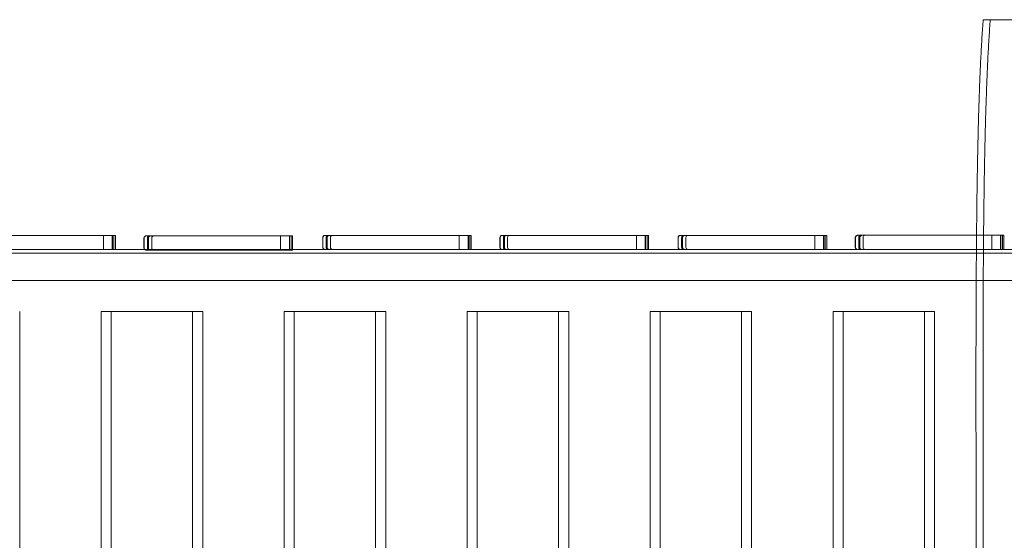
# Model space of a CAD drawing. Units: inches. Extents: x 0 to 14979, y 0 to 13853.
# Drawn here: x 7554 to 8942, y 8552 to 9287 of the extents above; entities that cross this region are included whole.
import ezdxf

# ---------------------------------------------------------------- set-up
doc = ezdxf.new("R2010")
doc.units = ezdxf.units.IN
doc.header["$MEASUREMENT"] = 0

# ---------------------------------------------------------------- blocks, each defined once
blk = doc.blocks.new('A$C6b9261d7')
at = {"color": 0, "linetype": 'Continuous', "lineweight": 0}
for p, q in [((-20893.2, 24255.4), (-21040.5, 24255.4)), ((-22463.1, 23950.9), (-22269, 23950.9)), ((-22281.5, 23930.9), (-22281.5, 23950.9)), ((-22268.7, 23930.9), (-22268.7, 23950.9)), ((-22264.6, 23930.9), (-22264.6, 23950.9)), ((-22224.2, 23933.2), (-22224.2, 23947.2)), ((-22220.9, 23950.2), (-22019.1, 23950.2)), ((-22219.3, 23933.2), (-22219.3, 23947.2)), ((-22213.3, 23933.2), (-22213.3, 23947.2)), ((-22031.6, 23930.2), (-22031.6, 23950.2)), ((-22018.8, 23930.9), (-22018.8, 23950.2)), ((-22014.7, 23930.9), (-22014.7, 23950.2)), ((-21972.1, 23933.9), (-21972.1, 23947.9)), ((-21968.8, 23950.9), (-21767, 23950.9)), ((-21967.2, 23933.9), (-21967.2, 23947.9)), ((-21961.2, 23933.9), (-21961.2, 23947.9)), ((-21779.5, 23930.9), (-21779.5, 23950.9)), ((-21766.7, 23930.9), (-21766.7, 23950.9)), ((-21762.6, 23930.9), (-21762.6, 23950.9)), ((-21722.2, 23933.9), (-21722.2, 23947.9)), ((-21719, 23950.9), (-21517.2, 23950.9)), ((-21717.3, 23933.9), (-21717.3, 23947.9)), ((-21711.3, 23933.9), (-21711.3, 23947.9)), ((-21529.6, 23930.9), (-21529.6, 23950.9)), ((-21516.8, 23930.9), (-21516.8, 23950.9)), ((-21512.8, 23930.9), (-21512.8, 23950.9)), ((-21470.8, 23933.9), (-21470.8, 23947.9)), ((-21467.5, 23950.9), (-21265.7, 23950.9)), ((-21465.9, 23933.9), (-21465.9, 23947.9)), ((-21459.9, 23933.9), (-21459.9, 23947.9)), ((-21278.2, 23930.9), (-21278.2, 23950.9)), ((-21265.4, 23930.9), (-21265.4, 23950.9)), ((-21261.3, 23930.9), (-21261.3, 23950.9)), ((-21220.9, 23934), (-21220.9, 23948)), ((-21217.7, 23951), (-21049.9, 23951)), ((-21216, 23934), (-21216, 23948)), ((-21210, 23934), (-21210, 23948)), ((-21049.9, 23951), (-21015.9, 23951)), ((-21028.3, 23931), (-21028.3, 23951)), ((-21015.5, 23931), (-21015.5, 23951)), ((-21011.5, 23931), (-21011.5, 23951)), ((-22463.1, 23930.9), (-21050.1, 23930.9)), ((-22269, 23930.9), (-22463.1, 23930.9)), ((-22019.1, 23930.2), (-22220.9, 23930.2)), ((-22018.8, 23930.2), (-22018.8, 23930.9)), ((-22014.7, 23930.2), (-22014.7, 23930.9)), ((-21767, 23930.9), (-21968.8, 23930.9)), ((-21766.7, 23930.9), (-21766.7, 23930.9)), ((-21762.6, 23930.9), (-21762.6, 23930.9)), ((-21517.2, 23930.9), (-21719, 23930.9)), ((-21265.7, 23930.9), (-21467.5, 23930.9)), ((-21050.1, 23931), (-21217.7, 23931)), ((-21015.9, 23931), (-21050.1, 23931)), ((-21050.1, 23930.9), (-20956.9, 23930.9)), ((-22720, 23925.9), (-20967.2, 23925.9)), ((-22493.1, 23887.4), (-21050.4, 23887.4)), ((-21050.4, 23887.4), (-20956.9, 23887.4)), ((-22399.5, 23843.4), (-22399.5, 23208.4)), ((-22284.6, 23208.4), (-22284.6, 23843.4)), ((-22155.6, 23843.4), (-22284.6, 23843.4)), ((-22270.4, 23843.4), (-22270.4, 23208.4)), ((-22155.6, 23208.4), (-22155.6, 23843.4)), ((-22141.4, 23843.4), (-22155.6, 23843.4)), ((-22141.4, 23843.4), (-22141.4, 23208.4)), ((-22026.5, 23208.4), (-22026.5, 23843.4)), ((-21897.5, 23843.4), (-22026.5, 23843.4)), ((-22012.3, 23843.4), (-22012.3, 23208.4)), ((-21897.5, 23208.4), (-21897.5, 23843.4)), ((-21883.3, 23843.4), (-21897.5, 23843.4)), ((-21883.3, 23843.4), (-21883.3, 23208.4)), ((-21768.4, 23208.4), (-21768.4, 23843.4)), ((-21639.4, 23843.4), (-21768.4, 23843.4)), ((-21754.2, 23843.4), (-21754.2, 23208.4)), ((-21639.4, 23208.4), (-21639.4, 23843.4)), ((-21625.2, 23843.4), (-21639.4, 23843.4)), ((-21625.2, 23843.4), (-21625.2, 23208.4)), ((-21510.3, 23208.4), (-21510.3, 23843.4)), ((-21381.3, 23843.4), (-21510.3, 23843.4)), ((-21496.2, 23843.4), (-21496.2, 23208.4)), ((-21381.3, 23208.4), (-21381.3, 23843.4)), ((-21367.1, 23843.4), (-21381.3, 23843.4)), ((-21367.1, 23843.4), (-21367.1, 23208.4)), ((-21252.2, 23208.4), (-21252.2, 23843.4)), ((-21123.2, 23843.4), (-21252.2, 23843.4)), ((-21238.1, 23843.4), (-21238.1, 23208.4)), ((-21123.2, 23208.4), (-21123.2, 23843.4)), ((-21109, 23843.4), (-21123.2, 23843.4)), ((-21109, 23843.4), (-21109, 23208.4))]:
    blk.add_line(p, q, dxfattribs=at)
for centre, start, end in [((-22221.2, 23947.2), 90, 180), ((-22216.3, 23947.2), 90, 180), ((-22210.3, 23947.2), 90, 180), ((-21969.1, 23947.9), 90, 180), ((-21964.2, 23947.9), 90, 180), ((-21958.2, 23947.9), 90, 180), ((-21719.2, 23947.9), 90, 180), ((-21714.3, 23947.9), 90, 180), ((-21708.3, 23947.9), 90, 180), ((-21467.8, 23947.9), 90, 180), ((-21462.9, 23947.9), 90, 180), ((-21456.9, 23947.9), 90, 180), ((-21217.9, 23948), 90, 180), ((-21213, 23948), 90, 180), ((-21207, 23948), 90, 180), ((-22221.2, 23933.2), 180, 228.8029), ((-22221.2, 23933.2), 228.8029, 270), ((-22216.3, 23933.2), 180, 270), ((-22210.3, 23933.2), 180, 270), ((-21969.1, 23933.9), 180, 267.5888), ((-21969.1, 23933.9), 267.5888, 270), ((-21964.2, 23933.9), 180, 270), ((-21958.2, 23933.9), 180, 270), ((-21719.2, 23933.9), 180, 270), ((-21714.3, 23933.9), 180, 270), ((-21708.3, 23933.9), 180, 270), ((-21467.8, 23933.9), 180, 270), ((-21462.9, 23933.9), 180, 270), ((-21456.9, 23933.9), 180, 270), ((-21217.9, 23934), 180, 270), ((-21213, 23934), 180, 270), ((-21207, 23934), 180, 270)]:
    blk.add_arc(centre, 3, start, end, dxfattribs=at)
for points, degree in [([(-21040.5, 24255.4), (-21051.2, 24117.3), (-21051.4, 23884.4), (-21050.6, 23655.3), (-21050.3, 23455.4)], 4), ([(-21030.5, 24255.4), (-21041.2, 24117.3), (-21041.5, 23884.4), (-21040.7, 23655.3), (-21040.3, 23455.4)], 4), ([(-22221.2, 23950.2), (-22221.2, 23950.2), (-22221.1, 23950.2), (-22220.9, 23950.2)], 3), ([(-21969.1, 23950.9), (-21969.1, 23950.9), (-21969, 23950.9), (-21968.8, 23950.9)], 3), ([(-21719.2, 23950.9), (-21719.2, 23950.9), (-21719.1, 23950.9), (-21719, 23950.9)], 3), ([(-21467.8, 23950.9), (-21467.8, 23950.9), (-21467.7, 23950.9), (-21467.5, 23950.9)], 3), ([(-21217.9, 23951), (-21217.9, 23951), (-21217.8, 23951), (-21217.7, 23951)], 3), ([(-22220.9, 23930.2), (-22221.1, 23930.2), (-22221.2, 23930.2), (-22221.2, 23930.2)], 3), ([(-22019.1, 23930.9), (-22019.1, 23930.7), (-22019.1, 23930.4), (-22019.1, 23930.2)], 3), ([(-21968.8, 23930.9), (-21969, 23930.9), (-21969.1, 23930.9), (-21969.1, 23930.9)], 3), ([(-21968.8, 23930.9), (-21968.9, 23930.9), (-21968.9, 23930.9), (-21969, 23930.9)], 3), ([(-21767, 23930.9), (-21767, 23930.9), (-21767, 23930.9), (-21767, 23930.9)], 3), ([(-21719, 23930.9), (-21719.1, 23930.9), (-21719.2, 23930.9), (-21719.2, 23930.9)], 3), ([(-21467.5, 23930.9), (-21467.7, 23930.9), (-21467.8, 23930.9), (-21467.8, 23930.9)], 3), ([(-21217.7, 23931), (-21217.8, 23931), (-21217.9, 23931), (-21217.9, 23931)], 3)]:
    blk.add_open_spline(points, degree=degree, dxfattribs=at)
for points, knots in [([(-22268.7, 23950.9), (-22268.7, 23950.9), (-22268.8, 23950.9), (-22268.9, 23950.9), (-22269, 23950.9), (-22269, 23950.9)], [-244.838076, -244.838076, -244.838076, -244.838076, -155.302165, -155.302165, -132.404925, -132.404925, -132.404925, -132.404925]), ([(-22269, 23950.9), (-22269, 23948.1), (-22269, 23945.3), (-22269, 23938.6), (-22269, 23934.8), (-22269, 23930.9)], [-20, -20, -20, -20, -11.5, -11.5, 0, 0, 0, 0]), ([(-22268.8, 23930.9), (-22268.8, 23934.8), (-22268.8, 23938.6), (-22268.8, 23945.3), (-22268.8, 23948.1), (-22268.8, 23950.9)], [0, 0, 0, 0, 11.5, 11.5, 20, 20, 20, 20]), ([(-22264.6, 23950.9), (-22264.6, 23950.9), (-22264.6, 23950.9), (-22264.9, 23950.9), (-22265.4, 23950.9), (-22266.7, 23950.9), (-22267.7, 23950.9), (-22268.7, 23950.9)], [-1853.593313, -1853.593313, -1853.593313, -1853.593313, -1825.266339, -1825.266339, -1734.114851, -1734.114851, -1635.056277, -1635.056277, -1635.056277, -1635.056277]), ([(-22266.6, 23950.9), (-22266.6, 23948.1), (-22266.6, 23945.3), (-22266.6, 23938.6), (-22266.6, 23934.8), (-22266.6, 23930.9)], [-23, -23, -23, -23, -14.5, -14.5, -3, -3, -3, -3]), ([(-22224, 23947.2), (-22224, 23947.6), (-22223.9, 23947.9), (-22223.6, 23948.6), (-22223.4, 23949), (-22222.9, 23949.5), (-22222.5, 23949.8), (-22221.8, 23950.1), (-22221.4, 23950.2), (-22220.9, 23950.2)], [-4.893794, -4.893794, -4.893794, -4.893794, -3.80432, -3.80432, -2.610074, -2.610074, -1.329074, -1.329074, 0, 0, 0, 0]), ([(-22224, 23933.2), (-22224, 23935.5), (-22224, 23937.9), (-22224, 23942.5), (-22224, 23944.9), (-22224, 23947.2)], [-14, -14, -14, -14, -7, -7, 0, 0, 0, 0]), ([(-22216.2, 23950.2), (-22216.4, 23950.2), (-22216.6, 23950.2), (-22217, 23950.1), (-22217.2, 23950), (-22217.8, 23949.8), (-22218.1, 23949.6), (-22218.6, 23949), (-22218.8, 23948.7), (-22219.1, 23948), (-22219.2, 23947.6), (-22219.2, 23947.2)], [-4.724453, -4.724453, -4.724453, -4.724453, -4.120124, -4.120124, -3.515797, -3.515797, -2.34386, -2.34386, -1.171928, -1.171928, 0, 0, 0, 0]), ([(-22219.2, 23947.2), (-22219.2, 23944.9), (-22219.2, 23942.5), (-22219.2, 23937.9), (-22219.2, 23935.5), (-22219.2, 23933.2)], [-17, -17, -17, -17, -10, -10, -3, -3, -3, -3]), ([(-22217.9, 23947.2), (-22217.9, 23947.6), (-22217.9, 23947.9), (-22217.6, 23948.7), (-22217.4, 23949), (-22216.8, 23949.6), (-22216.5, 23949.8), (-22215.8, 23950.1), (-22215.4, 23950.2), (-22215, 23950.2)], [-4.843549, -4.843549, -4.843549, -4.843549, -3.718345, -3.718345, -2.529259, -2.529259, -1.28056, -1.28056, 0, 0, 0, 0]), ([(-22217.9, 23933.2), (-22217.9, 23935.5), (-22217.9, 23937.9), (-22217.9, 23942.5), (-22217.9, 23944.9), (-22217.9, 23947.2)], [-14, -14, -14, -14, -7, -7, 0, 0, 0, 0]), ([(-22018.8, 23950.2), (-22018.8, 23950.2), (-22018.9, 23950.2), (-22019, 23950.2), (-22019.1, 23950.2), (-22019.1, 23950.2)], [-244.838076, -244.838076, -244.838076, -244.838076, -155.302165, -155.302165, -132.404925, -132.404925, -132.404925, -132.404925]), ([(-22019.1, 23950.2), (-22019.1, 23947.4), (-22019.1, 23944.5), (-22019.1, 23938.1), (-22019.1, 23934.5), (-22019.1, 23930.9)], [-20, -20, -20, -20, -11.5, -11.5, -0.742656, -0.742656, -0.742656, -0.742656]), ([(-22019, 23930.2), (-22019, 23934), (-22019, 23937.9), (-22019, 23944.5), (-22019, 23947.4), (-22019, 23950.2)], [0, 0, 0, 0, 11.5, 11.5, 20, 20, 20, 20]), ([(-22014.7, 23950.2), (-22014.7, 23950.2), (-22014.8, 23950.2), (-22015, 23950.2), (-22015.5, 23950.2), (-22016.8, 23950.2), (-22017.8, 23950.2), (-22018.8, 23950.2)], [-1853.593313, -1853.593313, -1853.593313, -1853.593313, -1825.266339, -1825.266339, -1734.114851, -1734.114851, -1635.056277, -1635.056277, -1635.056277, -1635.056277]), ([(-22016.7, 23950.2), (-22016.7, 23947.4), (-22016.7, 23944.5), (-22016.7, 23937.9), (-22016.7, 23934), (-22016.7, 23930.2)], [-23, -23, -23, -23, -14.5, -14.5, -3, -3, -3, -3]), ([(-21971.9, 23947.9), (-21971.9, 23948.3), (-21971.8, 23948.7), (-21971.5, 23949.4), (-21971.3, 23949.7), (-21970.8, 23950.3), (-21970.4, 23950.5), (-21969.7, 23950.9), (-21969.3, 23950.9), (-21968.8, 23950.9)], [-4.893794, -4.893794, -4.893794, -4.893794, -3.80432, -3.80432, -2.610074, -2.610074, -1.329074, -1.329074, 0, 0, 0, 0]), ([(-21971.9, 23933.9), (-21971.9, 23936.3), (-21971.9, 23938.6), (-21971.9, 23943.3), (-21971.9, 23945.6), (-21971.9, 23947.9)], [-14, -14, -14, -14, -7, -7, 0, 0, 0, 0]), ([(-21964.1, 23950.9), (-21964.3, 23950.9), (-21964.5, 23950.9), (-21964.9, 23950.8), (-21965.1, 23950.8), (-21965.7, 23950.5), (-21966, 23950.3), (-21966.5, 23949.8), (-21966.7, 23949.4), (-21967, 23948.7), (-21967.1, 23948.3), (-21967.1, 23947.9)], [-4.724453, -4.724453, -4.724453, -4.724453, -4.120124, -4.120124, -3.515797, -3.515797, -2.34386, -2.34386, -1.171928, -1.171928, 0, 0, 0, 0]), ([(-21967.1, 23947.9), (-21967.1, 23945.6), (-21967.1, 23943.3), (-21967.1, 23938.6), (-21967.1, 23936.3), (-21967.1, 23933.9)], [-17, -17, -17, -17, -10, -10, -3, -3, -3, -3]), ([(-21965.8, 23947.9), (-21965.8, 23948.3), (-21965.8, 23948.7), (-21965.5, 23949.4), (-21965.3, 23949.7), (-21964.7, 23950.3), (-21964.4, 23950.5), (-21963.7, 23950.9), (-21963.3, 23950.9), (-21962.9, 23950.9)], [-4.843549, -4.843549, -4.843549, -4.843549, -3.718345, -3.718345, -2.529259, -2.529259, -1.28056, -1.28056, 0, 0, 0, 0]), ([(-21965.8, 23933.9), (-21965.8, 23936.3), (-21965.8, 23938.6), (-21965.8, 23943.3), (-21965.8, 23945.6), (-21965.8, 23947.9)], [-14, -14, -14, -14, -7, -7, 0, 0, 0, 0]), ([(-21766.7, 23950.9), (-21766.7, 23950.9), (-21766.8, 23950.9), (-21767, 23950.9), (-21767, 23950.9), (-21767, 23950.9)], [-244.838076, -244.838076, -244.838076, -244.838076, -155.302165, -155.302165, -132.404925, -132.404925, -132.404925, -132.404925]), ([(-21767, 23950.9), (-21767, 23948.1), (-21767, 23945.3), (-21767, 23938.6), (-21767, 23934.8), (-21767, 23930.9)], [-20, -20, -20, -20, -11.5, -11.5, -0.002656, -0.002656, -0.002656, -0.002656]), ([(-21766.9, 23930.9), (-21766.9, 23934.8), (-21766.9, 23938.6), (-21766.9, 23945.3), (-21766.9, 23948.1), (-21766.9, 23950.9)], [0, 0, 0, 0, 11.5, 11.5, 20, 20, 20, 20]), ([(-21762.6, 23950.9), (-21762.6, 23950.9), (-21762.7, 23950.9), (-21762.9, 23950.9), (-21763.4, 23950.9), (-21764.7, 23950.9), (-21765.7, 23950.9), (-21766.7, 23950.9)], [-1853.593313, -1853.593313, -1853.593313, -1853.593313, -1825.266339, -1825.266339, -1734.114851, -1734.114851, -1635.056277, -1635.056277, -1635.056277, -1635.056277]), ([(-21764.6, 23950.9), (-21764.6, 23948.1), (-21764.6, 23945.3), (-21764.6, 23938.6), (-21764.6, 23934.8), (-21764.6, 23930.9)], [-23, -23, -23, -23, -14.5, -14.5, -3, -3, -3, -3]), ([(-21722, 23947.9), (-21722, 23948.3), (-21721.9, 23948.7), (-21721.6, 23949.4), (-21721.4, 23949.7), (-21720.9, 23950.3), (-21720.6, 23950.5), (-21719.8, 23950.9), (-21719.4, 23950.9), (-21719, 23950.9)], [-4.893794, -4.893794, -4.893794, -4.893794, -3.80432, -3.80432, -2.610074, -2.610074, -1.329074, -1.329074, 0, 0, 0, 0]), ([(-21722, 23933.9), (-21722, 23936.3), (-21722, 23938.6), (-21722, 23943.3), (-21722, 23945.6), (-21722, 23947.9)], [-14, -14, -14, -14, -7, -7, 0, 0, 0, 0]), ([(-21714.2, 23950.9), (-21714.4, 23950.9), (-21714.6, 23950.9), (-21715, 23950.8), (-21715.2, 23950.8), (-21715.8, 23950.6), (-21716.1, 23950.3), (-21716.6, 23949.8), (-21716.9, 23949.4), (-21717.2, 23948.7), (-21717.2, 23948.3), (-21717.2, 23947.9)], [-4.724453, -4.724453, -4.724453, -4.724453, -4.120124, -4.120124, -3.515797, -3.515797, -2.34386, -2.34386, -1.171928, -1.171928, 0, 0, 0, 0]), ([(-21717.2, 23947.9), (-21717.2, 23945.6), (-21717.2, 23943.3), (-21717.2, 23938.6), (-21717.2, 23936.3), (-21717.2, 23933.9)], [-17, -17, -17, -17, -10, -10, -3, -3, -3, -3]), ([(-21715.9, 23947.9), (-21715.9, 23948.3), (-21715.9, 23948.7), (-21715.6, 23949.4), (-21715.4, 23949.7), (-21714.8, 23950.3), (-21714.5, 23950.5), (-21713.8, 23950.9), (-21713.4, 23950.9), (-21713, 23950.9)], [-4.843549, -4.843549, -4.843549, -4.843549, -3.718345, -3.718345, -2.529259, -2.529259, -1.28056, -1.28056, 0, 0, 0, 0]), ([(-21715.9, 23933.9), (-21715.9, 23936.3), (-21715.9, 23938.6), (-21715.9, 23943.3), (-21715.9, 23945.6), (-21715.9, 23947.9)], [-14, -14, -14, -14, -7, -7, 0, 0, 0, 0]), ([(-21516.8, 23950.9), (-21516.8, 23950.9), (-21516.9, 23950.9), (-21517.1, 23950.9), (-21517.1, 23950.9), (-21517.2, 23950.9)], [-244.838076, -244.838076, -244.838076, -244.838076, -155.302165, -155.302165, -132.404925, -132.404925, -132.404925, -132.404925]), ([(-21517.2, 23950.9), (-21517.2, 23948.1), (-21517.2, 23945.3), (-21517.2, 23938.6), (-21517.2, 23934.8), (-21517.2, 23930.9)], [-20, -20, -20, -20, -11.5, -11.5, 0, 0, 0, 0]), ([(-21517, 23930.9), (-21517, 23934.8), (-21517, 23938.6), (-21517, 23945.3), (-21517, 23948.1), (-21517, 23950.9)], [0, 0, 0, 0, 11.5, 11.5, 20, 20, 20, 20]), ([(-21512.8, 23950.9), (-21512.8, 23950.9), (-21512.8, 23950.9), (-21513, 23950.9), (-21513.5, 23950.9), (-21514.9, 23950.9), (-21515.8, 23950.9), (-21516.8, 23950.9)], [-1853.593313, -1853.593313, -1853.593313, -1853.593313, -1825.266339, -1825.266339, -1734.114851, -1734.114851, -1635.056277, -1635.056277, -1635.056277, -1635.056277]), ([(-21514.7, 23950.9), (-21514.7, 23948.1), (-21514.7, 23945.3), (-21514.7, 23938.6), (-21514.7, 23934.8), (-21514.7, 23930.9)], [-23, -23, -23, -23, -14.5, -14.5, -3, -3, -3, -3]), ([(-21470.6, 23947.9), (-21470.6, 23948.3), (-21470.5, 23948.7), (-21470.2, 23949.4), (-21470, 23949.7), (-21469.5, 23950.3), (-21469.1, 23950.5), (-21468.4, 23950.9), (-21468, 23950.9), (-21467.5, 23950.9)], [-4.893794, -4.893794, -4.893794, -4.893794, -3.80432, -3.80432, -2.610074, -2.610074, -1.329074, -1.329074, 0, 0, 0, 0]), ([(-21470.6, 23933.9), (-21470.6, 23936.3), (-21470.6, 23938.6), (-21470.6, 23943.3), (-21470.6, 23945.6), (-21470.6, 23947.9)], [-14, -14, -14, -14, -7, -7, 0, 0, 0, 0]), ([(-21462.8, 23950.9), (-21463, 23950.9), (-21463.2, 23950.9), (-21463.6, 23950.8), (-21463.8, 23950.8), (-21464.4, 23950.6), (-21464.7, 23950.3), (-21465.2, 23949.8), (-21465.5, 23949.4), (-21465.8, 23948.7), (-21465.8, 23948.3), (-21465.8, 23947.9)], [-4.724453, -4.724453, -4.724453, -4.724453, -4.120124, -4.120124, -3.515797, -3.515797, -2.34386, -2.34386, -1.171928, -1.171928, 0, 0, 0, 0]), ([(-21465.8, 23947.9), (-21465.8, 23945.6), (-21465.8, 23943.3), (-21465.8, 23938.6), (-21465.8, 23936.3), (-21465.8, 23933.9)], [-17, -17, -17, -17, -10, -10, -3, -3, -3, -3]), ([(-21464.5, 23947.9), (-21464.5, 23948.3), (-21464.5, 23948.7), (-21464.2, 23949.4), (-21464, 23949.7), (-21463.4, 23950.3), (-21463.1, 23950.5), (-21462.4, 23950.9), (-21462, 23950.9), (-21461.6, 23950.9)], [-4.843549, -4.843549, -4.843549, -4.843549, -3.718345, -3.718345, -2.529259, -2.529259, -1.28056, -1.28056, 0, 0, 0, 0]), ([(-21464.5, 23933.9), (-21464.5, 23936.3), (-21464.5, 23938.6), (-21464.5, 23943.3), (-21464.5, 23945.6), (-21464.5, 23947.9)], [-14, -14, -14, -14, -7, -7, 0, 0, 0, 0]), ([(-21265.4, 23950.9), (-21265.4, 23950.9), (-21265.5, 23950.9), (-21265.7, 23950.9), (-21265.7, 23950.9), (-21265.7, 23950.9)], [-244.838076, -244.838076, -244.838076, -244.838076, -155.302165, -155.302165, -132.404925, -132.404925, -132.404925, -132.404925]), ([(-21265.7, 23950.9), (-21265.7, 23948.1), (-21265.7, 23945.3), (-21265.7, 23938.6), (-21265.7, 23934.8), (-21265.7, 23930.9)], [-20, -20, -20, -20, -11.5, -11.5, 0, 0, 0, 0]), ([(-21265.6, 23930.9), (-21265.6, 23934.8), (-21265.6, 23938.6), (-21265.6, 23945.3), (-21265.6, 23948.1), (-21265.6, 23950.9)], [0, 0, 0, 0, 11.5, 11.5, 20, 20, 20, 20]), ([(-21261.3, 23950.9), (-21261.3, 23950.9), (-21261.4, 23950.9), (-21261.6, 23950.9), (-21262.1, 23950.9), (-21263.4, 23950.9), (-21264.4, 23950.9), (-21265.4, 23950.9)], [-1853.593313, -1853.593313, -1853.593313, -1853.593313, -1825.266339, -1825.266339, -1734.114851, -1734.114851, -1635.056277, -1635.056277, -1635.056277, -1635.056277]), ([(-21263.3, 23950.9), (-21263.3, 23948.1), (-21263.3, 23945.3), (-21263.3, 23938.6), (-21263.3, 23934.8), (-21263.3, 23930.9)], [-23, -23, -23, -23, -14.5, -14.5, -3, -3, -3, -3]), ([(-21220.7, 23948), (-21220.7, 23948.3), (-21220.6, 23948.7), (-21220.4, 23949.4), (-21220.1, 23949.7), (-21219.6, 23950.3), (-21219.3, 23950.5), (-21218.5, 23950.9), (-21218.1, 23951), (-21217.7, 23951)], [-4.893794, -4.893794, -4.893794, -4.893794, -3.80432, -3.80432, -2.610074, -2.610074, -1.329074, -1.329074, 0, 0, 0, 0]), ([(-21220.7, 23934), (-21220.7, 23936.3), (-21220.7, 23938.6), (-21220.7, 23943.3), (-21220.7, 23945.6), (-21220.7, 23948)], [-14, -14, -14, -14, -7, -7, 0, 0, 0, 0]), ([(-21212.9, 23951), (-21213.1, 23951), (-21213.3, 23950.9), (-21213.7, 23950.9), (-21213.9, 23950.8), (-21214.5, 23950.6), (-21214.8, 23950.3), (-21215.4, 23949.8), (-21215.6, 23949.5), (-21215.9, 23948.7), (-21215.9, 23948.3), (-21215.9, 23948)], [-4.724453, -4.724453, -4.724453, -4.724453, -4.120124, -4.120124, -3.515797, -3.515797, -2.34386, -2.34386, -1.171928, -1.171928, 0, 0, 0, 0]), ([(-21215.9, 23948), (-21215.9, 23945.6), (-21215.9, 23943.3), (-21215.9, 23938.6), (-21215.9, 23936.3), (-21215.9, 23934)], [-17, -17, -17, -17, -10, -10, -3, -3, -3, -3]), ([(-21214.6, 23948), (-21214.6, 23948.3), (-21214.6, 23948.7), (-21214.3, 23949.4), (-21214.1, 23949.7), (-21213.5, 23950.3), (-21213.2, 23950.5), (-21212.5, 23950.9), (-21212.1, 23951), (-21211.7, 23951)], [-4.843549, -4.843549, -4.843549, -4.843549, -3.718345, -3.718345, -2.529259, -2.529259, -1.28056, -1.28056, 0, 0, 0, 0]), ([(-21214.6, 23934), (-21214.6, 23936.3), (-21214.6, 23938.6), (-21214.6, 23943.3), (-21214.6, 23945.6), (-21214.6, 23948)], [-14, -14, -14, -14, -7, -7, 0, 0, 0, 0]), ([(-21015.5, 23951), (-21015.5, 23951), (-21015.6, 23951), (-21015.8, 23951), (-21015.8, 23951), (-21015.9, 23951)], [-244.838076, -244.838076, -244.838076, -244.838076, -155.302165, -155.302165, -132.404925, -132.404925, -132.404925, -132.404925]), ([(-21015.9, 23951), (-21015.9, 23948.1), (-21015.9, 23945.3), (-21015.9, 23938.6), (-21015.9, 23934.8), (-21015.9, 23931)], [-20, -20, -20, -20, -11.5, -11.5, 0, 0, 0, 0]), ([(-21015.7, 23931), (-21015.7, 23934.8), (-21015.7, 23938.6), (-21015.7, 23945.3), (-21015.7, 23948.1), (-21015.7, 23951)], [0, 0, 0, 0, 11.5, 11.5, 20, 20, 20, 20]), ([(-21011.5, 23951), (-21011.5, 23951), (-21011.5, 23951), (-21011.7, 23951), (-21012.2, 23951), (-21013.6, 23951), (-21014.5, 23951), (-21015.5, 23951)], [-1853.593313, -1853.593313, -1853.593313, -1853.593313, -1825.266339, -1825.266339, -1734.114851, -1734.114851, -1635.056277, -1635.056277, -1635.056277, -1635.056277]), ([(-21013.4, 23951), (-21013.4, 23948.1), (-21013.4, 23945.3), (-21013.4, 23938.6), (-21013.4, 23934.8), (-21013.4, 23931)], [-23, -23, -23, -23, -14.5, -14.5, -3, -3, -3, -3]), ([(-22268.7, 23930.9), (-22268.7, 23930.9), (-22268.7, 23930.9), (-22268.8, 23930.9), (-22268.9, 23930.9), (-22269, 23930.9)], [2719.719001, 2719.719001, 2719.719001, 2719.719001, 2788.290326, 2788.290326, 2878.424822, 2878.424822, 2878.424822, 2878.424822]), ([(-22264.6, 23930.9), (-22264.6, 23930.9), (-22264.7, 23930.9), (-22265.1, 23930.9), (-22266.7, 23930.9), (-22268.7, 23930.9)], [444.7797, 444.7797, 444.7797, 444.7797, 486.920008, 486.920008, 736.312111, 736.312111, 736.312111, 736.312111]), ([(-22222.9, 23930.9), (-22223, 23931), (-22223.1, 23931.1), (-22223.4, 23931.5), (-22223.6, 23931.8), (-22223.9, 23932.5), (-22224, 23932.8), (-22224, 23933.2)], [-2.599638, -2.599638, -2.599638, -2.599638, -2.241637, -2.241637, -1.102888, -1.102888, 0, 0, 0, 0]), ([(-22220.9, 23930.2), (-22221.2, 23930.2), (-22221.4, 23930.2), (-22221.8, 23930.3), (-22222, 23930.4), (-22222.5, 23930.6), (-22222.7, 23930.8), (-22222.9, 23930.9)], [-4.878178, -4.878178, -4.878178, -4.878178, -4.165202, -4.165202, -3.45633, -3.45633, -2.599638, -2.599638, -2.599638, -2.599638]), ([(-22219.2, 23933.2), (-22219.2, 23933), (-22219.2, 23932.8), (-22219.1, 23932.4), (-22219.1, 23932.2), (-22218.8, 23931.7), (-22218.6, 23931.3), (-22218.1, 23930.8), (-22217.7, 23930.6), (-22217, 23930.3), (-22216.6, 23930.2), (-22216.2, 23930.2)], [-4.724453, -4.724453, -4.724453, -4.724453, -4.120137, -4.120137, -3.51582, -3.51582, -2.343884, -2.343884, -1.171944, -1.171944, 0, 0, 0, 0]), ([(-22215, 23930.2), (-22215.2, 23930.2), (-22215.4, 23930.2), (-22215.8, 23930.3), (-22216, 23930.4), (-22216.5, 23930.6), (-22216.9, 23930.9), (-22217.4, 23931.4), (-22217.6, 23931.8), (-22217.9, 23932.5), (-22217.9, 23932.8), (-22217.9, 23933.2)], [-4.831661, -4.831661, -4.831661, -4.831661, -4.151939, -4.151939, -3.474828, -3.474828, -2.271553, -2.271553, -1.12266, -1.12266, 0, 0, 0, 0]), ([(-22018.8, 23930.2), (-22018.8, 23930.2), (-22018.8, 23930.2), (-22018.9, 23930.2), (-22019, 23930.2), (-22019.1, 23930.2)], [2719.719001, 2719.719001, 2719.719001, 2719.719001, 2788.290326, 2788.290326, 2878.424822, 2878.424822, 2878.424822, 2878.424822]), ([(-22014.7, 23930.2), (-22014.7, 23930.2), (-22014.8, 23930.2), (-22015.3, 23930.2), (-22016.9, 23930.2), (-22018.8, 23930.2)], [444.7797, 444.7797, 444.7797, 444.7797, 486.920008, 486.920008, 736.312111, 736.312111, 736.312111, 736.312111]), ([(-21969, 23930.9), (-21969.1, 23931), (-21969.3, 23931), (-21969.7, 23931.1), (-21969.9, 23931.1), (-21970.5, 23931.4), (-21970.8, 23931.6), (-21971.3, 23932.2), (-21971.5, 23932.5), (-21971.8, 23933.2), (-21971.9, 23933.6), (-21971.9, 23933.9)], [-4.743706, -4.743706, -4.743706, -4.743706, -4.165202, -4.165202, -3.45633, -3.45633, -2.241637, -2.241637, -1.102888, -1.102888, 0, 0, 0, 0]), ([(-21967.1, 23933.9), (-21967.1, 23933.7), (-21967.1, 23933.5), (-21967, 23933.1), (-21967, 23933), (-21966.7, 23932.4), (-21966.5, 23932.1), (-21966, 23931.5), (-21965.6, 23931.3), (-21964.9, 23931), (-21964.5, 23930.9), (-21964.1, 23930.9)], [-4.724453, -4.724453, -4.724453, -4.724453, -4.120137, -4.120137, -3.51582, -3.51582, -2.343884, -2.343884, -1.171944, -1.171944, 0, 0, 0, 0]), ([(-21962.9, 23930.9), (-21963.1, 23930.9), (-21963.3, 23931), (-21963.7, 23931.1), (-21963.9, 23931.1), (-21964.4, 23931.4), (-21964.8, 23931.6), (-21965.3, 23932.2), (-21965.5, 23932.5), (-21965.8, 23933.2), (-21965.8, 23933.6), (-21965.8, 23933.9)], [-4.831661, -4.831661, -4.831661, -4.831661, -4.151939, -4.151939, -3.474828, -3.474828, -2.271553, -2.271553, -1.12266, -1.12266, 0, 0, 0, 0]), ([(-21766.7, 23930.9), (-21766.7, 23930.9), (-21766.7, 23930.9), (-21766.8, 23930.9), (-21766.9, 23930.9), (-21767, 23930.9)], [2719.719001, 2719.719001, 2719.719001, 2719.719001, 2788.290326, 2788.290326, 2878.424822, 2878.424822, 2878.424822, 2878.424822]), ([(-21762.6, 23930.9), (-21762.6, 23930.9), (-21762.7, 23930.9), (-21763.2, 23930.9), (-21764.8, 23930.9), (-21766.7, 23930.9)], [444.7797, 444.7797, 444.7797, 444.7797, 486.920008, 486.920008, 736.312111, 736.312111, 736.312111, 736.312111]), ([(-21719, 23930.9), (-21719.2, 23930.9), (-21719.4, 23931), (-21719.8, 23931.1), (-21720.1, 23931.1), (-21720.6, 23931.4), (-21720.9, 23931.6), (-21721.4, 23932.2), (-21721.6, 23932.5), (-21721.9, 23933.2), (-21722, 23933.6), (-21722, 23933.9)], [-4.878178, -4.878178, -4.878178, -4.878178, -4.165202, -4.165202, -3.45633, -3.45633, -2.241637, -2.241637, -1.102888, -1.102888, 0, 0, 0, 0]), ([(-21717.2, 23933.9), (-21717.2, 23933.7), (-21717.2, 23933.5), (-21717.1, 23933.1), (-21717.1, 23933), (-21716.8, 23932.4), (-21716.6, 23932.1), (-21716.1, 23931.5), (-21715.7, 23931.3), (-21715, 23931), (-21714.6, 23930.9), (-21714.2, 23930.9)], [-4.724453, -4.724453, -4.724453, -4.724453, -4.120137, -4.120137, -3.51582, -3.51582, -2.343884, -2.343884, -1.171944, -1.171944, 0, 0, 0, 0]), ([(-21713, 23930.9), (-21713.2, 23930.9), (-21713.4, 23931), (-21713.8, 23931.1), (-21714, 23931.1), (-21714.6, 23931.4), (-21714.9, 23931.6), (-21715.4, 23932.2), (-21715.6, 23932.5), (-21715.9, 23933.2), (-21715.9, 23933.6), (-21715.9, 23933.9)], [-4.831661, -4.831661, -4.831661, -4.831661, -4.151939, -4.151939, -3.474828, -3.474828, -2.271553, -2.271553, -1.12266, -1.12266, 0, 0, 0, 0]), ([(-21516.8, 23930.9), (-21516.8, 23930.9), (-21516.9, 23930.9), (-21516.9, 23930.9), (-21517, 23930.9), (-21517.2, 23930.9)], [2719.719001, 2719.719001, 2719.719001, 2719.719001, 2788.290326, 2788.290326, 2878.424822, 2878.424822, 2878.424822, 2878.424822]), ([(-21512.8, 23930.9), (-21512.8, 23930.9), (-21512.8, 23930.9), (-21513.3, 23930.9), (-21514.9, 23930.9), (-21516.8, 23930.9)], [444.7797, 444.7797, 444.7797, 444.7797, 486.920008, 486.920008, 736.312111, 736.312111, 736.312111, 736.312111]), ([(-21467.5, 23930.9), (-21467.8, 23930.9), (-21468, 23931), (-21468.4, 23931.1), (-21468.6, 23931.1), (-21469.2, 23931.4), (-21469.5, 23931.6), (-21470, 23932.2), (-21470.2, 23932.5), (-21470.5, 23933.2), (-21470.6, 23933.6), (-21470.6, 23933.9)], [-4.878178, -4.878178, -4.878178, -4.878178, -4.165202, -4.165202, -3.45633, -3.45633, -2.241637, -2.241637, -1.102888, -1.102888, 0, 0, 0, 0]), ([(-21465.8, 23933.9), (-21465.8, 23933.7), (-21465.8, 23933.5), (-21465.7, 23933.1), (-21465.7, 23933), (-21465.4, 23932.4), (-21465.2, 23932.1), (-21464.7, 23931.5), (-21464.3, 23931.3), (-21463.6, 23931), (-21463.2, 23930.9), (-21462.8, 23930.9)], [-4.724453, -4.724453, -4.724453, -4.724453, -4.120137, -4.120137, -3.51582, -3.51582, -2.343884, -2.343884, -1.171944, -1.171944, 0, 0, 0, 0]), ([(-21461.6, 23930.9), (-21461.8, 23930.9), (-21462, 23931), (-21462.4, 23931.1), (-21462.6, 23931.1), (-21463.2, 23931.4), (-21463.5, 23931.6), (-21464, 23932.2), (-21464.2, 23932.5), (-21464.5, 23933.2), (-21464.5, 23933.6), (-21464.5, 23933.9)], [-4.831661, -4.831661, -4.831661, -4.831661, -4.151939, -4.151939, -3.474828, -3.474828, -2.271553, -2.271553, -1.12266, -1.12266, 0, 0, 0, 0]), ([(-21265.4, 23930.9), (-21265.4, 23930.9), (-21265.4, 23930.9), (-21265.5, 23930.9), (-21265.6, 23930.9), (-21265.7, 23930.9)], [2719.719001, 2719.719001, 2719.719001, 2719.719001, 2788.290326, 2788.290326, 2878.424822, 2878.424822, 2878.424822, 2878.424822]), ([(-21261.3, 23930.9), (-21261.3, 23930.9), (-21261.4, 23930.9), (-21261.9, 23930.9), (-21263.5, 23930.9), (-21265.4, 23930.9)], [444.7797, 444.7797, 444.7797, 444.7797, 486.920008, 486.920008, 736.312111, 736.312111, 736.312111, 736.312111]), ([(-21217.7, 23931), (-21217.9, 23931), (-21218.1, 23931), (-21218.5, 23931.1), (-21218.8, 23931.1), (-21219.3, 23931.4), (-21219.6, 23931.6), (-21220.2, 23932.2), (-21220.4, 23932.5), (-21220.6, 23933.2), (-21220.7, 23933.6), (-21220.7, 23934)], [-4.878178, -4.878178, -4.878178, -4.878178, -4.165202, -4.165202, -3.45633, -3.45633, -2.241637, -2.241637, -1.102888, -1.102888, 0, 0, 0, 0]), ([(-21215.9, 23934), (-21215.9, 23933.7), (-21215.9, 23933.5), (-21215.8, 23933.2), (-21215.8, 23933), (-21215.6, 23932.4), (-21215.3, 23932.1), (-21214.8, 23931.5), (-21214.4, 23931.3), (-21213.7, 23931), (-21213.3, 23931), (-21212.9, 23931)], [-4.724453, -4.724453, -4.724453, -4.724453, -4.120137, -4.120137, -3.51582, -3.51582, -2.343884, -2.343884, -1.171944, -1.171944, 0, 0, 0, 0]), ([(-21211.7, 23931), (-21211.9, 23931), (-21212.1, 23931), (-21212.5, 23931.1), (-21212.7, 23931.1), (-21213.3, 23931.4), (-21213.6, 23931.6), (-21214.1, 23932.2), (-21214.3, 23932.5), (-21214.6, 23933.2), (-21214.6, 23933.6), (-21214.6, 23934)], [-4.831661, -4.831661, -4.831661, -4.831661, -4.151939, -4.151939, -3.474828, -3.474828, -2.271553, -2.271553, -1.12266, -1.12266, 0, 0, 0, 0]), ([(-21015.5, 23931), (-21015.5, 23931), (-21015.6, 23931), (-21015.6, 23931), (-21015.7, 23931), (-21015.9, 23931)], [2719.719001, 2719.719001, 2719.719001, 2719.719001, 2788.290326, 2788.290326, 2878.424822, 2878.424822, 2878.424822, 2878.424822]), ([(-21011.5, 23931), (-21011.5, 23931), (-21011.5, 23931), (-21012, 23931), (-21013.6, 23931), (-21015.5, 23931)], [444.7797, 444.7797, 444.7797, 444.7797, 486.920008, 486.920008, 736.312111, 736.312111, 736.312111, 736.312111])]:
    blk.add_open_spline(points, degree=3, knots=knots, dxfattribs=at)

msp = doc.modelspace()

# ---------------------------------------------------------------- block references
msp.add_blockref('A$C6b9261d7', (29953.2, -14968.7))

doc.saveas('drawing.dxf')
